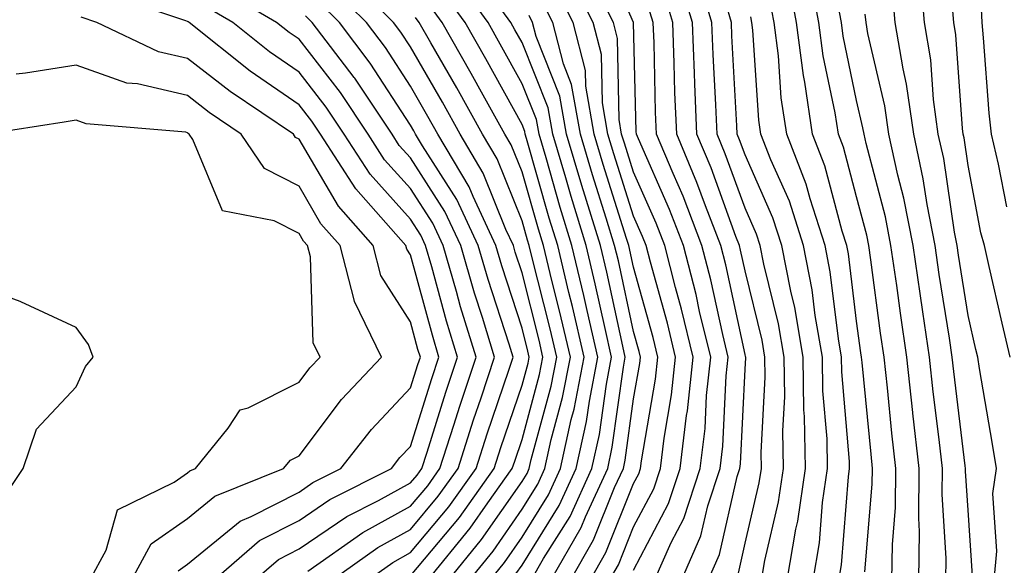
# Model space of a CAD drawing. Units: inches. Extents: x 1034483 to 1037123, y 7218698 to 7221338.
# Drawn here: x 1036963 to 1037051, y 7219593 to 7219642 of the extents above; entities that cross this region are included whole.
import ezdxf

# ---------------------------------------------------------------- set-up
doc = ezdxf.new("R2010")
doc.units = ezdxf.units.IN
doc.header["$MEASUREMENT"] = 0
doc.layers.add('Contour_10347218', color=7, linetype='Continuous', true_color=0xaa813a)

msp = doc.modelspace()

# ---------------------------------------------------------------- linework, layer by layer
at = {"layer": 'Contour_10347218'}
for points in [[(1037019.925, 7219591.92, 3006), (1037021.409, 7219595.279, 3006), (1037022.542, 7219597.428, 3006), (1037024.007, 7219601.92, 3006), (1037024.456, 7219605.514, 3006), (1037024.593, 7219608.463, 3006), (1037024.964, 7219611.92, 3006), (1037023.968, 7219616.002, 3006), (1037023.655, 7219617.526, 3006), (1037022.523, 7219621.92, 3006), (1037021.273, 7219625.143, 3006), (1037018.48, 7219631.49, 3006), (1037018.304, 7219631.92, 3006), (1037018.284, 7219632.154, 3006), (1037018.05, 7219641.92, 3006), (1037015.003, 7219648.873, 3006)], [(1036999.593, 7219591.92, 3017), (1037003.401, 7219596.568, 3017), (1037004.984, 7219598.854, 3017), (1037007.171, 7219601.92, 3017), (1037007.386, 7219602.584, 3017), (1037008.05, 7219604.537, 3017), (1037009.612, 7219610.358, 3017), (1037009.925, 7219611.92, 3017), (1037009.573, 7219613.443, 3017), (1037008.05, 7219619.479, 3017), (1037007.444, 7219621.315, 3017), (1037007.269, 7219621.92, 3017), (1037006.605, 7219623.365, 3017), (1037004.554, 7219628.424, 3017), (1037002.503, 7219631.92, 3017), (1037000.901, 7219634.772, 3017), (1036998.05, 7219639.733, 3017), (1036997.191, 7219641.061, 3017), (1036996.526, 7219641.92, 3017), (1036992.269, 7219646.139, 3017)], [(1037015.901, 7219591.92, 3008), (1037016.683, 7219593.287, 3008), (1037018.05, 7219596.686, 3008), (1037019.866, 7219600.104, 3008), (1037020.452, 7219601.92, 3008), (1037020.784, 7219604.654, 3008), (1037021.448, 7219608.522, 3008), (1037021.819, 7219611.92, 3008), (1037021.077, 7219614.947, 3008), (1037019.554, 7219620.416, 3008), (1037019.163, 7219621.92, 3008), (1037018.851, 7219622.721, 3008), (1037018.05, 7219624.557, 3008), (1037016.273, 7219630.143, 3008), (1037015.745, 7219631.92, 3008), (1037015.257, 7219634.713, 3008), (1037015.179, 7219639.049, 3008), (1037014.417, 7219641.92, 3008), (1037012.308, 7219646.178, 3008)], [(1037029.515, 7219591.92, 3002), (1037029.808, 7219593.678, 3002), (1037031.038, 7219598.932, 3002), (1037031.487, 7219601.92, 3002), (1037031.429, 7219605.299, 3002), (1037031.605, 7219608.365, 3002), (1037031.546, 7219611.92, 3002), (1037031.038, 7219614.908, 3002), (1037029.73, 7219620.24, 3002), (1037029.398, 7219621.92, 3002), (1037029.066, 7219622.936, 3002), (1037028.05, 7219625.26, 3002), (1037026.273, 7219630.143, 3002), (1037025.53, 7219631.92, 3002), (1037025.433, 7219634.537, 3002), (1037025.179, 7219639.049, 3002), (1037025.062, 7219641.92, 3002), (1037023.812, 7219646.158, 3002)], [(1037041.214, 7219591.92, 2997), (1037041.253, 7219595.123, 2997), (1037041.526, 7219598.443, 2997), (1037041.566, 7219601.92, 2997), (1037041.214, 7219605.084, 2997), (1037040.823, 7219609.147, 2997), (1037040.511, 7219611.92, 2997), (1037040.198, 7219614.068, 2997), (1037039.319, 7219620.651, 2997), (1037039.144, 7219621.92, 2997), (1037038.968, 7219622.838, 2997), (1037038.05, 7219626.295, 2997), (1037036.878, 7219630.748, 2997), (1037036.409, 7219631.92, 2997), (1037036.136, 7219633.834, 2997), (1037035.062, 7219638.932, 2997), (1037034.671, 7219641.92, 2997), (1037033.89, 7219646.08, 2997)], [(1037050.374, 7219591.92, 2993), (1037050.628, 7219594.498, 2993), (1037050.276, 7219599.693, 2993), (1037050.589, 7219601.92, 2993), (1037050.237, 7219604.108, 2993), (1037049.066, 7219610.904, 2993), (1037048.909, 7219611.92, 2993), (1037048.734, 7219612.604, 2993), (1037048.05, 7219615.651, 2993), (1037047.191, 7219621.061, 2993), (1037047.073, 7219621.92, 2993), (1037046.839, 7219623.131, 2993), (1037045.862, 7219629.733, 2993), (1037045.374, 7219631.92, 2993), (1037044.944, 7219635.026, 2993), (1037044.691, 7219638.561, 2993), (1037044.144, 7219641.92, 2993), (1037043.773, 7219646.197, 2993)], [(1037007.503, 7219592.467, 3013), (1037008.05, 7219593.248, 3013), (1037011.37, 7219598.6, 3013), (1037012.913, 7219601.92, 3013), (1037013.831, 7219606.139, 3013), (1037014.085, 7219607.955, 3013), (1037014.847, 7219611.92, 3013), (1037013.89, 7219616.08, 3013), (1037013.577, 7219617.447, 3013), (1037012.523, 7219621.92, 3013), (1037011.468, 7219625.338, 3013), (1037010.198, 7219629.772, 3013), (1037009.573, 7219631.92, 3013), (1037009.339, 7219633.209, 3013), (1037008.05, 7219636.432, 3013), (1037006.097, 7219639.967, 3013), (1037005.003, 7219641.92, 3013), (1037002.073, 7219645.943, 3013)], [(1037008.87, 7219591.92, 3012), (1037009.984, 7219593.854, 3012), (1037012.347, 7219597.623, 3012), (1037014.319, 7219601.92, 3012), (1037014.984, 7219604.986, 3012), (1037015.609, 7219609.479, 3012), (1037016.077, 7219611.92, 3012), (1037015.491, 7219614.479, 3012), (1037014.612, 7219618.483, 3012), (1037013.792, 7219621.92, 3012), (1037012.444, 7219626.315, 3012), (1037011.976, 7219627.994, 3012), (1037010.804, 7219631.92, 3012), (1037010.394, 7219634.264, 3012), (1037008.05, 7219640.123, 3012), (1037007.405, 7219641.276, 3012), (1037007.054, 7219641.92, 3012), (1037004.378, 7219645.592, 3012)], [(1037018.05, 7219592.799, 3007), (1037021.194, 7219598.776, 3007), (1037022.23, 7219601.92, 3007), (1037022.796, 7219606.666, 3007), (1037022.874, 7219607.096, 3007), (1037023.382, 7219611.92, 3007), (1037022.347, 7219616.217, 3007), (1037021.8, 7219618.17, 3007), (1037020.843, 7219621.92, 3007), (1037020.062, 7219623.932, 3007), (1037018.05, 7219628.502, 3007), (1037017.23, 7219631.1, 3007), (1037016.976, 7219631.92, 3007), (1037016.761, 7219633.209, 3007), (1037016.605, 7219640.475, 3007), (1037016.234, 7219641.92, 3007), (1037014.456, 7219645.514, 3007)], [(1037027.444, 7219592.526, 3003), (1037028.05, 7219595.24, 3003), (1037029.319, 7219600.651, 3003), (1037029.515, 7219601.92, 3003), (1037029.476, 7219603.346, 3003), (1037029.847, 7219610.123, 3003), (1037029.827, 7219611.92, 3003), (1037029.573, 7219613.443, 3003), (1037028.05, 7219619.654, 3003), (1037027.64, 7219621.51, 3003), (1037027.542, 7219621.92, 3003), (1037027.23, 7219622.74, 3003), (1037025.003, 7219628.873, 3003), (1037023.734, 7219631.92, 3003), (1037023.538, 7219636.432, 3003), (1037023.499, 7219637.369, 3003), (1037023.323, 7219641.92, 3003), (1037022.112, 7219645.983, 3003)], [(1037038.792, 7219592.662, 2998), (1037039.456, 7219600.514, 2998), (1037039.476, 7219601.92, 2998), (1037039.339, 7219603.209, 2998), (1037038.538, 7219611.432, 2998), (1037038.48, 7219611.92, 2998), (1037038.441, 7219612.311, 2998), (1037038.05, 7219615.143, 2998), (1037037.308, 7219621.178, 2998), (1037037.171, 7219621.92, 2998), (1037036.761, 7219623.209, 2998), (1037035.198, 7219629.068, 2998), (1037034.105, 7219631.92, 2998), (1037033.401, 7219636.568, 2998), (1037033.284, 7219637.154, 2998), (1037032.659, 7219641.92, 2998), (1037031.937, 7219645.807, 2998)], [(1036980.413, 7219591.92, 3023), (1036984.515, 7219595.455, 3023), (1036988.05, 7219597.272, 3023), (1036990.823, 7219599.147, 3023), (1036996.331, 7219601.92, 3023), (1036997.073, 7219602.897, 3023), (1036998.05, 7219603.912, 3023), (1036999.964, 7219610.006, 3023), (1037000.589, 7219611.92, 3023), (1037000.003, 7219613.873, 3023), (1036998.05, 7219621.08, 3023), (1036997.718, 7219621.588, 3023), (1036997.64, 7219621.92, 3023), (1036994.495, 7219625.475, 3023), (1036993.128, 7219626.998, 3023), (1036989.964, 7219631.92, 3023), (1036989.202, 7219633.072, 3023), (1036988.05, 7219634.537, 3023), (1036983.675, 7219637.545, 3023), (1036978.187, 7219641.92, 3023), (1036978.109, 7219641.979, 3023), (1036978.05, 7219641.998, 3023), (1036977.894, 7219642.076, 3023), (1036970.648, 7219644.518, 3023)], [(1036988.851, 7219592.721, 3021), (1036993.773, 7219596.197, 3021), (1036998.05, 7219598.541, 3021), (1036999.593, 7219600.377, 3021), (1037000.687, 7219601.92, 3021), (1037001.937, 7219605.807, 3021), (1037002.464, 7219607.506, 3021), (1037003.929, 7219611.92, 3021), (1037002.542, 7219616.412, 3021), (1037002.171, 7219617.799, 3021), (1037000.98, 7219621.92, 3021), (1037000.042, 7219623.912, 3021), (1036998.05, 7219627.037, 3021), (1036995.726, 7219629.596, 3021), (1036994.241, 7219631.92, 3021), (1036991.761, 7219635.631, 3021), (1036988.05, 7219640.416, 3021), (1036987.151, 7219641.022, 3021), (1036986.038, 7219641.92, 3021), (1036981.019, 7219644.889, 3021)], [(1036998.05, 7219592.291, 3018), (1037002.425, 7219597.545, 3018), (1037005.55, 7219601.92, 3018), (1037006.155, 7219603.815, 3018), (1037008.05, 7219609.401, 3018), (1037008.597, 7219611.373, 3018), (1037008.694, 7219611.92, 3018), (1037008.577, 7219612.447, 3018), (1037008.05, 7219614.498, 3018), (1037006.234, 7219620.104, 3018), (1037005.706, 7219621.92, 3018), (1037003.655, 7219626.315, 3018), (1037003.304, 7219627.174, 3018), (1037000.491, 7219631.92, 3018), (1036999.612, 7219633.483, 3018), (1036998.05, 7219636.217, 3018), (1036995.804, 7219639.674, 3018), (1036994.105, 7219641.92, 3018), (1036991.058, 7219644.928, 3018)], [(1037005.179, 7219591.92, 3014), (1037006.468, 7219593.502, 3014), (1037008.05, 7219595.768, 3014), (1037010.413, 7219599.557, 3014), (1037011.507, 7219601.92, 3014), (1037012.464, 7219606.334, 3014), (1037012.718, 7219607.252, 3014), (1037013.616, 7219611.92, 3014), (1037012.581, 7219616.451, 3014), (1037012.249, 7219617.721, 3014), (1037011.253, 7219621.92, 3014), (1037010.491, 7219624.361, 3014), (1037008.441, 7219631.529, 3014), (1037008.323, 7219631.92, 3014), (1037008.284, 7219632.154, 3014), (1037008.05, 7219632.76, 3014), (1037004.788, 7219638.658, 3014), (1037002.933, 7219641.92, 3014), (1037000.882, 7219644.752, 3014)], [(1037014.144, 7219591.92, 3009), (1037015.569, 7219594.401, 3009), (1037018.05, 7219600.572, 3009), (1037018.519, 7219601.451, 3009), (1037018.675, 7219601.92, 3009), (1037018.753, 7219602.623, 3009), (1037020.023, 7219609.947, 3009), (1037020.237, 7219611.92, 3009), (1037019.808, 7219613.678, 3009), (1037018.05, 7219619.986, 3009), (1037017.62, 7219621.92, 3009), (1037017.425, 7219622.545, 3009), (1037015.316, 7219629.186, 3009), (1037014.515, 7219631.92, 3009), (1037013.753, 7219636.217, 3009), (1037013.734, 7219637.604, 3009), (1037012.62, 7219641.92, 3009), (1037011.097, 7219644.967, 3009)], [(1037024.749, 7219591.92, 3004), (1037025.765, 7219594.205, 3004), (1037027.347, 7219601.217, 3004), (1037027.581, 7219601.92, 3004), (1037027.64, 7219602.33, 3004), (1037028.05, 7219610.826, 3004), (1037028.109, 7219611.861, 3004), (1037028.109, 7219611.92, 3004), (1037028.089, 7219611.959, 3004), (1037028.05, 7219612.154, 3004), (1037026.312, 7219620.182, 3004), (1037025.862, 7219621.92, 3004), (1037024.495, 7219625.475, 3004), (1037023.714, 7219627.584, 3004), (1037021.917, 7219631.92, 3004), (1037021.761, 7219635.631, 3004), (1037021.702, 7219638.268, 3004), (1037021.566, 7219641.92, 3004), (1037020.765, 7219644.635, 3004)], [(1037048.441, 7219592.311, 2994), (1037048.05, 7219598.19, 2994), (1037047.816, 7219601.686, 2994), (1037047.816, 7219601.92, 2994), (1037047.796, 7219602.174, 2994), (1037046.761, 7219610.631, 2994), (1037046.624, 7219611.92, 2994), (1037046.37, 7219613.6, 2994), (1037045.452, 7219619.322, 2994), (1037045.081, 7219621.92, 2994), (1037044.378, 7219625.592, 2994), (1037044.026, 7219627.897, 2994), (1037043.167, 7219631.92, 2994), (1037042.523, 7219636.393, 2994), (1037042.21, 7219637.76, 2994), (1037041.507, 7219641.92, 2994), (1037041.234, 7219645.104, 2994)], [(1036984.046, 7219591.92, 3022), (1036986.194, 7219593.776, 3022), (1036988.05, 7219594.733, 3022), (1036992.347, 7219597.623, 3022), (1036995.179, 7219599.049, 3022), (1036998.05, 7219600.631, 3022), (1036998.636, 7219601.334, 3022), (1036999.066, 7219601.92, 3022), (1036999.534, 7219603.404, 3022), (1037001.214, 7219608.756, 3022), (1037002.249, 7219611.92, 3022), (1037001.273, 7219615.143, 3022), (1036999.964, 7219620.006, 3022), (1036999.398, 7219621.92, 3022), (1036998.968, 7219622.838, 3022), (1036998.05, 7219624.283, 3022), (1036994.437, 7219628.307, 3022), (1036992.093, 7219631.92, 3022), (1036990.472, 7219634.342, 3022), (1036988.05, 7219637.467, 3022), (1036985.413, 7219639.283, 3022), (1036982.112, 7219641.92, 3022), (1036979.554, 7219643.424, 3022)], [(1036994.222, 7219591.92, 3019), (1036996.468, 7219593.502, 3019), (1036998.05, 7219594.381, 3019), (1037001.487, 7219598.483, 3019), (1037003.929, 7219601.92, 3019), (1037004.925, 7219605.045, 3019), (1037006.859, 7219610.729, 3019), (1037007.249, 7219611.92, 3019), (1037006.898, 7219613.072, 3019), (1037005.003, 7219618.873, 3019), (1037004.124, 7219621.92, 3019), (1037002.191, 7219626.061, 3019), (1036999.124, 7219630.846, 3019), (1036998.499, 7219631.92, 3019), (1036998.343, 7219632.213, 3019), (1036998.05, 7219632.701, 3019), (1036994.417, 7219638.287, 3019), (1036991.663, 7219641.92, 3019), (1036989.847, 7219643.717, 3019)], [(1037003.323, 7219591.92, 3015), (1037005.452, 7219594.518, 3015), (1037008.05, 7219598.268, 3015), (1037009.456, 7219600.514, 3015), (1037010.101, 7219601.92, 3015), (1037010.667, 7219604.537, 3015), (1037011.683, 7219608.287, 3015), (1037012.386, 7219611.92, 3015), (1037011.566, 7219615.436, 3015), (1037010.569, 7219619.401, 3015), (1037009.964, 7219621.92, 3015), (1037009.515, 7219623.385, 3015), (1037008.05, 7219628.522, 3015), (1037007.073, 7219630.943, 3015), (1037006.507, 7219631.92, 3015), (1037004.554, 7219635.416, 3015), (1037003.48, 7219637.35, 3015), (1037000.882, 7219641.92, 3015), (1036999.691, 7219643.561, 3015)], [(1037012.386, 7219591.92, 3010), (1037014.456, 7219595.514, 3010), (1037016.351, 7219600.221, 3010), (1037017.132, 7219601.92, 3010), (1037017.288, 7219602.682, 3010), (1037018.05, 7219608.17, 3010), (1037018.616, 7219611.354, 3010), (1037018.675, 7219611.92, 3010), (1037018.558, 7219612.428, 3010), (1037018.05, 7219614.205, 3010), (1037016.683, 7219620.553, 3010), (1037016.351, 7219621.92, 3010), (1037015.589, 7219624.381, 3010), (1037014.378, 7219628.248, 3010), (1037013.284, 7219631.92, 3010), (1037012.484, 7219636.354, 3010), (1037011.761, 7219638.209, 3010), (1037010.804, 7219641.92, 3010), (1037009.886, 7219643.756, 3010)], [(1037031.819, 7219591.92, 3001), (1037032.601, 7219596.471, 3001), (1037032.776, 7219597.193, 3001), (1037033.46, 7219601.92, 3001), (1037033.382, 7219606.588, 3001), (1037033.323, 7219607.193, 3001), (1037033.265, 7219611.92, 3001), (1037032.503, 7219616.373, 3001), (1037032.151, 7219617.818, 3001), (1037031.351, 7219621.92, 3001), (1037030.53, 7219624.401, 3001), (1037028.05, 7219630.045, 3001), (1037027.542, 7219631.412, 3001), (1037027.347, 7219631.92, 3001), (1037027.308, 7219632.662, 3001), (1037026.859, 7219640.729, 3001), (1037026.819, 7219641.92, 3001), (1037026.312, 7219643.658, 3001)], [(1037036.448, 7219591.92, 2999), (1037036.683, 7219593.287, 2999), (1037037.308, 7219601.178, 2999), (1037037.425, 7219601.92, 2999), (1037037.405, 7219602.565, 2999), (1037036.722, 7219610.592, 2999), (1037036.702, 7219611.92, 2999), (1037036.429, 7219613.541, 2999), (1037035.687, 7219619.557, 2999), (1037035.237, 7219621.92, 2999), (1037033.87, 7219626.1, 2999), (1037033.538, 7219627.408, 2999), (1037031.78, 7219631.92, 2999), (1037031.292, 7219635.162, 2999), (1037031.038, 7219638.932, 2999), (1037030.667, 7219641.92, 2999), (1037030.237, 7219644.108, 2999)], [(1037043.636, 7219591.92, 2996), (1037043.694, 7219596.276, 2996), (1037043.616, 7219597.486, 2996), (1037043.655, 7219601.92, 2996), (1037043.089, 7219606.881, 2996), (1037043.089, 7219606.959, 2996), (1037042.542, 7219611.92, 2996), (1037041.976, 7219615.846, 2996), (1037041.644, 7219618.326, 2996), (1037041.116, 7219621.92, 2996), (1037040.628, 7219624.498, 2996), (1037038.89, 7219631.08, 2996), (1037038.714, 7219631.92, 2996), (1037038.616, 7219632.486, 2996), (1037038.05, 7219634.928, 2996), (1037036.839, 7219640.709, 2996), (1037036.683, 7219641.92, 2996), (1037036.351, 7219643.619, 2996)], [(1037010.628, 7219591.92, 3011), (1037013.343, 7219596.627, 3011), (1037013.734, 7219597.604, 3011), (1037015.726, 7219601.92, 3011), (1037016.136, 7219603.834, 3011), (1037017.132, 7219611.002, 3011), (1037017.308, 7219611.92, 3011), (1037017.073, 7219612.897, 3011), (1037015.648, 7219619.518, 3011), (1037015.081, 7219621.92, 3011), (1037013.421, 7219627.291, 3011), (1037012.034, 7219631.92, 3011), (1037011.448, 7219635.318, 3011), (1037009.3, 7219640.67, 3011), (1037008.987, 7219641.92, 3011), (1037008.675, 7219642.545, 3011)], [(1037022.347, 7219591.92, 3005), (1037024.085, 7219595.885, 3005), (1037024.71, 7219598.58, 3005), (1037025.804, 7219601.92, 3005), (1037026.038, 7219603.932, 3005), (1037026.351, 7219610.221, 3005), (1037026.526, 7219611.92, 3005), (1037026.038, 7219613.932, 3005), (1037024.984, 7219618.854, 3005), (1037024.183, 7219621.92, 3005), (1037022.484, 7219626.354, 3005), (1037021.585, 7219628.385, 3005), (1037020.101, 7219631.92, 3005), (1037020.023, 7219633.893, 3005), (1037019.886, 7219640.084, 3005), (1037019.808, 7219641.92, 3005), (1037019.398, 7219643.268, 3005)], [(1037046.058, 7219591.92, 2995), (1037046.077, 7219593.893, 2995), (1037045.726, 7219599.596, 2995), (1037045.745, 7219601.92, 2995), (1037045.452, 7219604.518, 2995), (1037044.925, 7219608.795, 2995), (1037044.573, 7219611.92, 2995), (1037043.987, 7219615.983, 2995), (1037043.734, 7219617.604, 2995), (1037043.109, 7219621.92, 2995), (1037042.288, 7219626.158, 2995), (1037041.741, 7219628.229, 2995), (1037040.941, 7219631.92, 2995), (1037040.569, 7219634.44, 2995), (1037039.046, 7219640.924, 2995), (1037038.89, 7219641.92, 2995), (1037038.812, 7219642.682, 2995)], [(1037051.819, 7219611.92, 2992), (1037051.097, 7219614.967, 2992), (1037049.944, 7219620.026, 2992), (1037049.515, 7219621.92, 2992), (1037049.202, 7219623.072, 2992), (1037048.05, 7219629.108, 2992), (1037047.698, 7219631.568, 2992), (1037047.601, 7219631.92, 2992), (1037047.542, 7219632.428, 2992), (1037046.956, 7219640.826, 2992), (1037046.761, 7219641.92, 2992), (1037046.644, 7219643.326, 2992)], [(1037051.507, 7219625.377, 2991), (1037050.765, 7219629.205, 2991), (1037050.14, 7219631.92, 2991), (1037049.925, 7219633.795, 2991), (1037049.437, 7219640.533, 2991), (1037049.3, 7219641.92, 2991), (1037049.261, 7219643.131, 2991)], [(1036977.21, 7219592.76, 3024), (1036978.05, 7219593.346, 3024), (1036982.757, 7219597.213, 3024), (1036983.753, 7219597.623, 3024), (1036988.05, 7219599.811, 3024), (1036989.3, 7219600.67, 3024), (1036991.8, 7219601.92, 3024), (1036994.534, 7219605.436, 3024), (1036998.05, 7219609.166, 3024), (1036998.714, 7219611.256, 3024), (1036998.929, 7219611.92, 3024), (1036998.714, 7219612.584, 3024), (1036998.05, 7219615.065, 3024), (1036995.374, 7219619.244, 3024), (1036994.691, 7219621.92, 3024), (1036991.585, 7219625.455, 3024), (1036988.05, 7219631.451, 3024), (1036987.737, 7219631.608, 3024), (1036987.542, 7219631.92, 3024), (1036981.859, 7219635.729, 3024), (1036978.05, 7219638.697, 3024), (1036975.433, 7219639.303, 3024), (1036969.925, 7219641.92, 3024), (1036968.519, 7219642.389, 3024)], [(1036990.98, 7219591.92, 3020), (1036995.12, 7219594.85, 3020), (1036998.05, 7219596.451, 3020), (1037000.53, 7219599.44, 3020), (1037002.308, 7219601.92, 3020), (1037003.694, 7219606.276, 3020), (1037004.378, 7219608.248, 3020), (1037005.589, 7219611.92, 3020), (1037004.495, 7219615.475, 3020), (1037003.792, 7219617.662, 3020), (1037002.562, 7219621.92, 3020), (1037001.116, 7219624.986, 3020), (1036998.05, 7219629.772, 3020), (1036997.034, 7219630.904, 3020), (1036996.39, 7219631.92, 3020), (1036993.05, 7219636.92, 3020), (1036992.991, 7219636.979, 3020), (1036989.241, 7219641.92, 3020), (1036988.636, 7219642.506, 3020)], [(1037001.448, 7219591.92, 3016), (1037004.417, 7219595.553, 3016), (1037008.05, 7219600.768, 3016), (1037008.499, 7219601.471, 3016), (1037008.694, 7219601.92, 3016), (1037008.87, 7219602.74, 3016), (1037010.648, 7219609.322, 3016), (1037011.155, 7219611.92, 3016), (1037010.569, 7219614.44, 3016), (1037008.909, 7219621.061, 3016), (1037008.694, 7219621.92, 3016), (1037008.538, 7219622.408, 3016), (1037008.05, 7219624.147, 3016), (1037005.823, 7219629.693, 3016), (1037004.495, 7219631.92, 3016), (1037002.191, 7219636.061, 3016), (1036999.866, 7219640.104, 3016), (1036998.831, 7219641.92, 3016), (1036998.499, 7219642.369, 3016)], [(1037034.144, 7219591.92, 3000), (1037034.71, 7219595.26, 3000), (1037035.003, 7219598.873, 3000), (1037035.433, 7219601.92, 3000), (1037035.394, 7219604.576, 3000), (1037035.023, 7219608.893, 3000), (1037034.984, 7219611.92, 3000), (1037034.339, 7219615.631, 3000), (1037034.066, 7219617.936, 3000), (1037033.284, 7219621.92, 3000), (1037032.015, 7219625.885, 3000), (1037030.355, 7219629.615, 3000), (1037029.456, 7219631.92, 3000), (1037029.28, 7219633.151, 3000), (1037028.734, 7219641.236, 3000), (1037028.655, 7219641.92, 3000), (1037028.558, 7219642.428, 3000)], [(1036973.011, 7219591.92, 3025), (1036974.788, 7219595.182, 3025), (1036978.05, 7219597.447, 3025), (1036980.511, 7219599.459, 3025), (1036986.663, 7219601.92, 3025), (1036987.288, 7219602.682, 3025), (1036988.05, 7219603.072, 3025), (1036991.859, 7219608.111, 3025), (1036995.433, 7219611.92, 3025), (1036993.03, 7219616.901, 3025), (1036993.03, 7219616.94, 3025), (1036991.741, 7219621.92, 3025), (1036990.003, 7219623.873, 3025), (1036988.05, 7219627.233, 3025), (1036984.944, 7219628.815, 3025), (1036982.874, 7219631.92, 3025), (1036979.984, 7219633.854, 3025), (1036978.05, 7219635.377, 3025), (1036973.558, 7219636.412, 3025), (1036972.62, 7219636.49, 3025), (1036968.05, 7219638.092, 3025), (1036963.519, 7219637.389, 3025), (1036962.698, 7219637.272, 3025)], [(1036969.28, 7219591.92, 3026), (1036970.745, 7219594.615, 3026), (1036971.761, 7219598.209, 3026), (1036976.839, 7219600.709, 3026), (1036978.05, 7219601.549, 3026), (1036978.245, 7219601.725, 3026), (1036978.773, 7219601.92, 3026), (1036981.683, 7219605.553, 3026), (1036982.776, 7219607.193, 3026), (1036983.499, 7219607.369, 3026), (1036988.05, 7219609.654, 3026), (1036989.026, 7219610.943, 3026), (1036989.944, 7219611.92, 3026), (1036989.319, 7219613.19, 3026), (1036989.066, 7219620.904, 3026), (1036988.812, 7219621.92, 3026), (1036988.441, 7219622.311, 3026), (1036988.05, 7219622.994, 3026), (1036985.823, 7219624.147, 3026), (1036981.175, 7219625.045, 3026), (1036978.538, 7219631.432, 3026), (1036978.206, 7219631.92, 3026), (1036978.109, 7219631.979, 3026), (1036978.05, 7219632.037, 3026), (1036977.894, 7219632.076, 3026), (1036968.948, 7219632.818, 3026), (1036968.05, 7219633.151, 3026), (1036966.995, 7219632.975, 3026), (1036960.062, 7219631.92, 3026)], [(1036961.194, 7219598.776, 3027), (1036963.304, 7219601.92, 3027), (1036964.515, 7219605.455, 3027), (1036968.05, 7219609.244, 3027), (1036968.89, 7219611.08, 3027), (1036969.573, 7219611.92, 3027), (1036969.163, 7219613.033, 3027), (1036968.05, 7219614.576, 3027), (1036963.109, 7219616.861, 3027), (1036963.03, 7219616.901, 3027), (1036958.05, 7219618.717, 3027)]]:
    msp.add_polyline3d(points, dxfattribs=at)

doc.saveas('drawing.dxf')
